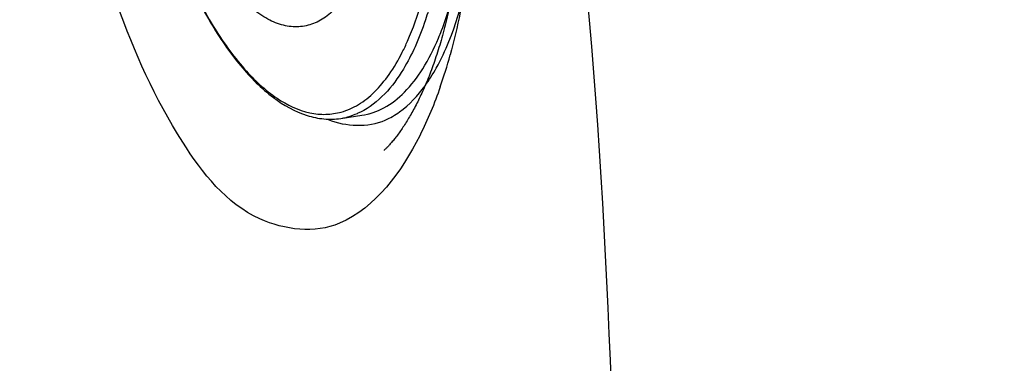
# Model space of a CAD drawing. Units: millimetres. Extents: x -270 to 1530, y 106 to 1006.
# Drawn here: x 1316 to 1398, y 623 to 652 of the extents above; entities that cross this region are included whole.
import ezdxf

# ---------------------------------------------------------------- set-up
doc = ezdxf.new("R2010")
doc.units = ezdxf.units.MM
doc.header["$LTSCALE"] = 47.498
doc.layers.get('0').update_dxf_attribs({"linetype": 'CONTINUOUS'})

msp = doc.modelspace()

# ---------------------------------------------------------------- linework, layer by layer
at = {"color": 7, "linetype": 'Continuous'}
for p, q in [((1350.999, 650.451), (1351.005, 650.466)), ((1342.861, 643.766), (1344.614, 644.025))]:
    msp.add_line(p, q, dxfattribs=at)
for points in [[(1351.948, 653.145), (1351.895, 652.909), (1351.843, 652.676), (1351.789, 652.445), (1351.735, 652.217), (1351.68, 651.991), (1351.625, 651.768), (1351.569, 651.547), (1351.512, 651.328), (1351.455, 651.112)], [(1351.455, 651.112), (1351.397, 650.898), (1351.338, 650.687), (1351.279, 650.478)], [(1351.279, 650.478), (1351.22, 650.272), (1351.16, 650.068), (1351.1, 649.866), (1351.039, 649.667), (1350.977, 649.47), (1350.916, 649.276), (1350.853, 649.084), (1350.791, 648.894), (1350.728, 648.707), (1350.664, 648.522), (1350.601, 648.339), (1350.536, 648.159), (1350.472, 647.981), (1350.407, 647.805), (1350.342, 647.632), (1350.277, 647.461), (1350.211, 647.292), (1350.145, 647.125), (1350.079, 646.961), (1350.012, 646.799), (1349.945, 646.639), (1349.878, 646.481), (1349.811, 646.326), (1349.744, 646.173), (1349.676, 646.021), (1349.609, 645.872), (1349.541, 645.726), (1349.473, 645.581), (1349.405, 645.438), (1349.337, 645.298), (1349.268, 645.16), (1349.2, 645.024), (1349.132, 644.89), (1349.063, 644.758), (1348.995, 644.628), (1348.927, 644.5), (1348.858, 644.375), (1348.79, 644.251), (1348.722, 644.13), (1348.654, 644.01), (1348.585, 643.893), (1348.518, 643.778), (1348.45, 643.664), (1348.382, 643.553), (1348.314, 643.444), (1348.247, 643.337), (1348.18, 643.232), (1348.113, 643.129), (1348.047, 643.028), (1347.98, 642.93), (1347.914, 642.833), (1347.849, 642.738), (1347.783, 642.646), (1347.719, 642.555), (1347.654, 642.467), (1347.59, 642.38), (1347.527, 642.296), (1347.464, 642.214), (1347.401, 642.134), (1347.34, 642.056), (1347.279, 641.98), (1347.218, 641.907), (1347.159, 641.835), (1347.101, 641.767), (1347.043, 641.7), (1346.988, 641.637), (1346.933, 641.576), (1346.881, 641.518), (1346.83, 641.463), (1346.781, 641.412), (1346.734, 641.362), (1346.689, 641.317), (1346.647, 641.274), (1346.607, 641.235), (1346.571, 641.199), (1346.537, 641.167), (1346.506, 641.138), (1346.48, 641.114), (1346.469, 641.103)]]:
    msp.add_lwpolyline(points, dxfattribs=at)
for centre, radius, start, end in [((1311.208, 660.218), 42.265, 340.91055, 344.67966), ((1344.501, 649.805), 5.708, 276.65763, 277.28554), ((1342.086, 649.02), 5.311, 278.38694, 283.42309), ((1342.074, 649.072), 5.363, 283.41934, 284.51075)]:
    msp.add_arc(centre, radius, start, end, dxfattribs=at)
for points, knots in [([(989.413, 965.324), (1022.357, 963.523), (1088.206, 959.231), (1186.716, 949.251), (1284.352, 933.218), (1363.683, 908.356), (1420.902, 875.032), (1457.597, 841.222), (1484.316, 799.067), (1501.201, 752.375), (1511.822, 703.993), (1519.859, 638.447), (1520.612, 588.884), (1520.612, 555.901)], [0, 0, 0, 0, 0.125112, 0.250217, 0.375283, 0.500153, 0.562618, 0.62502, 0.687414, 0.749881, 0.812394, 0.874928, 1, 1, 1, 1]), ([(989.413, 910.807), (1018.191, 909.246), (1075.72, 905.522), (1161.761, 896.945), (1247.164, 883.056), (1330.013, 858.031), (1391.57, 816.6), (1423.452, 768.091), (1438.677, 727.465), (1448.233, 685.25), (1455.466, 628.014), (1456.145, 584.712), (1456.143, 555.901)], [0, 0, 0, 0, 0.125189, 0.250372, 0.375517, 0.500479, 0.624759, 0.687197, 0.749714, 0.812274, 0.874852, 1, 1, 1, 1]), ([(989.415, 847.741), (1015.822, 846.768), (1068.609, 844.47), (1147.669, 839.586), (1226.254, 832.085), (1291.159, 820.701), (1340.581, 803.077), (1374.86, 783.425), (1403.352, 754.852), (1422.19, 718.553), (1433.309, 678.916), (1441.672, 624.604), (1442.424, 583.333), (1442.423, 555.901)], [0, 0, 0, 0, 0.124036, 0.248017, 0.371714, 0.494695, 0.55596, 0.617211, 0.678673, 0.742516, 0.806851, 0.871236, 1, 1, 1, 1]), ([(1366.263, 555.901), (1366.263, 579.205), (1366.168, 625.833), (1360.311, 695.432), (1339.087, 751.988), (1305.283, 785.506), (1274.099, 803.362), (1240.174, 815.355), (1193.311, 826.135), (1133.545, 833.396), (1061.539, 837.99), (1013.467, 839.963), (989.417, 840.813)], [0, 0, 0, 0, 0.122894, 0.245713, 0.368152, 0.430345, 0.493023, 0.556171, 0.619476, 0.746299, 0.873085, 1, 1, 1, 1]), ([(1342.75, 635.031), (1340.72, 634.159), (1334.743, 634.865), (1328.629, 642.692), (1323.606, 653.929), (1318.864, 672.802), (1317.131, 691.776), (1319.261, 707.768), (1323.051, 713.355), (1325.293, 714.362)], [0, 0, 0, 0, 0.071949, 0.170308, 0.308143, 0.474303, 0.801421, 0.919956, 1, 1, 1, 1]), ([(1343.75, 654.698), (1343.471, 654.216), (1342.882, 653.345), (1341.818, 652.293), (1340.639, 651.611), (1339.367, 651.335), (1338.048, 651.478), (1336.722, 652.022), (1335.407, 652.937), (1333.578, 654.735), (1331.472, 657.858), (1329.364, 662.458), (1327.671, 667.852), (1326.899, 671.718), (1326.605, 673.717)], [0, 0, 0, 0, 0.05066, 0.095181, 0.135119, 0.17294, 0.211656, 0.254034, 0.302017, 0.356654, 0.486633, 0.641961, 0.816034, 1, 1, 1, 1]), ([(1324.965, 673.476), (1325.266, 671.43), (1326.019, 667.425), (1327.593, 661.684), (1329.546, 656.452), (1331.809, 651.917), (1334.313, 648.232), (1336.996, 645.508), (1339.474, 644.09), (1341.447, 643.675), (1342.401, 643.699), (1342.861, 643.766)], [0, 0, 0, 0, 0.166965, 0.328644, 0.480117, 0.617196, 0.736937, 0.8384, 0.923798, 0.962516, 1, 1, 1, 1]), ([(1324.979, 673.478), (1325.287, 671.382), (1326.062, 667.284), (1327.69, 661.428), (1329.709, 656.128), (1332.038, 651.592), (1334.593, 647.99), (1337.286, 645.438), (1339.736, 644.244), (1341.614, 644.051), (1342.492, 644.183), (1342.91, 644.299)], [0, 0, 0, 0, 0.171707, 0.337563, 0.492111, 0.630663, 0.749846, 0.848438, 0.928876, 0.964877, 1, 1, 1, 1]), ([(1350.818, 647.963), (1351.215, 648.675), (1352.824, 652.121), (1353.607, 655.896), (1353.99, 658.849)], [0, 0, 0, 0, 0.215098, 1, 1, 1, 1]), ([(1347.988, 649.274), (1348.144, 649.583), (1348.775, 650.929), (1349.261, 652.341), (1349.574, 653.437)], [0, 0, 0, 0, 0.23289, 1, 1, 1, 1]), ([(1351.005, 650.466), (1351.093, 650.674), (1351.443, 651.545), (1351.742, 652.437), (1351.945, 653.121)], [0, 0, 0, 0, 0.239872, 1, 1, 1, 1]), ([(1350.167, 652.778), (1350.086, 652.507), (1349.761, 651.479), (1349.376, 650.47), (1349.05, 649.744)], [0, 0, 0, 0, 0.262007, 1, 1, 1, 1]), ([(1344.614, 644.025), (1345.256, 644.119), (1346.576, 644.58), (1348.311, 645.962), (1349.828, 647.968), (1350.627, 649.569), (1350.999, 650.451)], [0, 0, 0, 0, 0.206439, 0.43355, 0.695721, 1, 1, 1, 1]), ([(1342.91, 644.299), (1343.41, 644.439), (1344.415, 644.89), (1345.764, 645.978), (1346.985, 647.465), (1347.666, 648.636), (1347.988, 649.274)], [0, 0, 0, 0, 0.213372, 0.445752, 0.706227, 1, 1, 1, 1]), ([(1349.05, 649.744), (1348.762, 649.102), (1347.684, 646.986), (1346.014, 645.032), (1344.501, 644.285)], [0, 0, 0, 0, 0.29433, 1, 1, 1, 1]), ([(1351.148, 646.396), (1350.666, 645.007), (1348.877, 640.66), (1345.781, 636.335), (1342.75, 635.031)], [0, 0, 0, 0, 0.308314, 1, 1, 1, 1]), ([(1344.501, 644.285), (1344.413, 644.241), (1344.063, 644.079), (1343.697, 643.951), (1343.418, 643.879)], [0, 0, 0, 0, 0.253883, 1, 1, 1, 1])]:
    msp.add_open_spline(points, degree=3, knots=knots, dxfattribs=at)
for points in [[(1353.409, 656.211), (1353.081, 653.799), (1352.616, 651.398), (1351.97, 649.051)], [(1349.883, 646.49), (1350.224, 646.961), (1350.534, 647.455), (1350.818, 647.963)], [(1347.759, 644.31), (1348.583, 644.902), (1349.287, 645.669), (1349.883, 646.49)], [(1346.577, 643.629), (1346.993, 643.811), (1347.39, 644.044), (1347.759, 644.31)], [(1341.82, 643.679), (1343.288, 643.079), (1345.124, 642.992), (1346.577, 643.629)]]:
    msp.add_open_spline(points, degree=3, dxfattribs=at)

doc.saveas('drawing.dxf')
